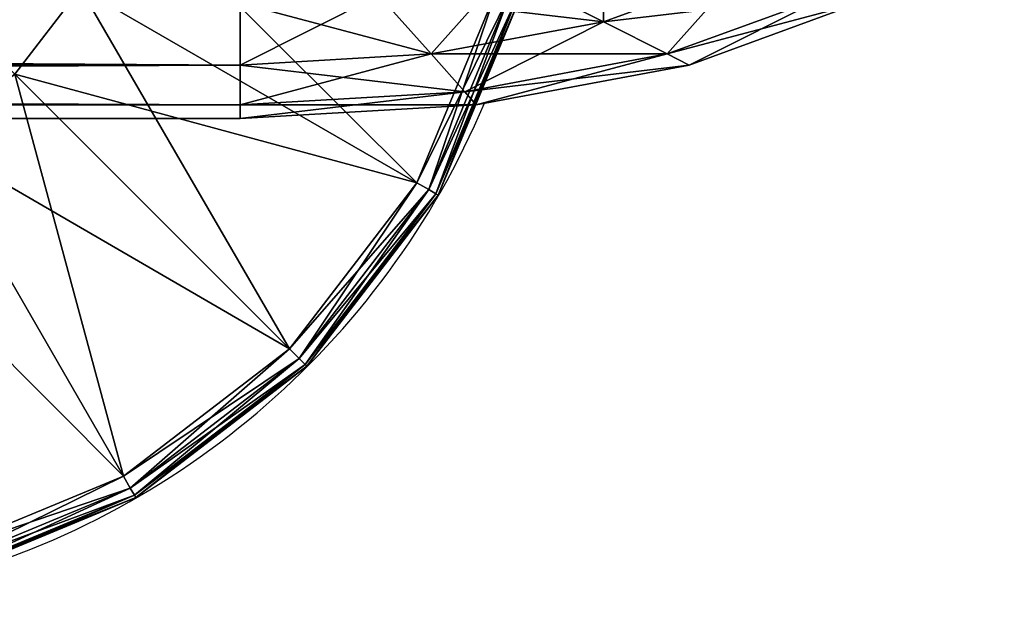
# Model space of a CAD drawing. Units: metres. Extents: x -5.211 to -4.386, y 0.433 to 1.26.
# Drawn here: x -4.583 to -4.523, y 1.159 to 1.195 of the extents above; entities that cross this region are included whole.
import ezdxf

# ---------------------------------------------------------------- set-up
doc = ezdxf.new("R2010")
doc.units = ezdxf.units.M
doc.header["$MEASUREMENT"] = 0
for name, color, linetype in [('72_PROFIM_INSERT', 7, 'Continuous'), ('72_PROFIM_WALLIN_D2_ANY', 2, 'Continuous'), ('72_PROFIM_WALLIN_D3_CH_FRAME', 7, 'Continuous'), ('72_PROFIM_WALLIN_D3_CH_WALL_FABRICS1', 7, 'Continuous')]:
    doc.layers.add(name, color=color, linetype=linetype)

# ---------------------------------------------------------------- blocks, each defined once
blk = doc.blocks.new('72_PROFIM_WALLIN_D2_W11')
at = {"layer": '72_PROFIM_WALLIN_D2_ANY'}
blk.add_lwpolyline([(0.4451528606420823, 0.2912575988663626), (0.4451528606414659, -0.2912575988873578), (0.4443245067593597, -0.3055473022506021), (0.4419205284124548, -0.3184382019009422), (0.4381762428296092, -0.3286684875470383), (0.4334581689843358, -0.3352367553706705), (0.4282281434529889, -0.3375000000002433), (0.4213600828647746, -0.3375000000002433), (0.4161300573343407, -0.3352367553703095), (0.4114119834885734, -0.328668487546846), (0.4076676979043192, -0.3184382019085548), (0.4052637195629689, -0.3055473023197215), (0.4044353656768855, -0.2912575989738952), (0.4044353656768553, 0.2912575988769959)], dxfattribs=at)
blk.add_arc((0.4247941131593365, -0.2599503784186177), 0.0500236149095926, 193.414190267428, 247.134101576065, dxfattribs=at)
blk = doc.blocks.new('72profim_wallin2F9C81F2C332345E8996FF8B276D520C4')
blk.add_blockref('72_PROFIM_WALLIN_D2_W11', (0, 0))
blk = doc.blocks.new('72PROFIM_WALLIN_D3_FEET_SEAT')
mesh = blk.add_polyface()
corners = [(0.2597941131591597, 0.3099503784180229, 0.001502879977238136), (0.2468531951903969, 0.3082466430664681, 0.001502879977238136), (0.2468531951903969, 0.3082466430664681, 0.008497119903580652), (0.2597941131591597, 0.3099503784180229, 0.008497119903580652), (0.2347941131591824, 0.3032516479492529, 0.001502879977238136), (0.2347941131591824, 0.3032516479492529, 0.008497119903580652), (0.247242172241215, 0.306794982910219), (0.2597941131591597, 0.3084475097656423), (0.2597941131591597, 0.2849503784179888), (0.2533236541747783, 0.2840985717774061), (0.2355455780029274, 0.3019501342773765), (0.2255015106201199, 0.2942430419922175), (0.247294113159171, 0.2816010131836038), (0.2597941131591597, 0.3084475097656423, 0.01000000000001938), (0.247242172241215, 0.306794982910219, 0.01000000000001938), (0.2533236541747783, 0.2840985717774061, 0.01000000000001938), (0.2597941131591597, 0.2849503784179888, 0.01000000000001938), (0.2355455780029274, 0.3019501342773765, 0.01000000000001938), (0.247294113159171, 0.2816010131836038, 0.01000000000001938), (0.2468964080810565, 0.3080853881836561, 0.0006679465174813104), (0.2597941131591597, 0.3097833862304924, 0.0006679465174813104), (0.2597941131591597, 0.3097833862304924, 0.009332053184522293), (0.2468964080810565, 0.3080853881836561, 0.009332053184522293), (0.2348776092529192, 0.3031070556640998, 0.0006679465174813104), (0.2348776092529192, 0.3031070556640998, 0.009332053184522293), (0.2470260467529215, 0.3076015014648874, 0.0001669866293810274), (0.2597941131591597, 0.3092824096680147, 0.0001669866293810274), (0.2597941131591597, 0.3092824096680147, 0.00983301353456062), (0.2470260467529215, 0.3076015014648874, 0.00983301353456062), (0.2351280975341865, 0.3026732177734743, 0.0001669866293810274), (0.2351280975341865, 0.3026732177734743, 0.00983301353456062)]
mesh.append_faces([[corners[k] for k in face] for face in [(0, 1, 2), (2, 3, 0), (1, 4, 5), (5, 2, 1), (6, 7, 8), (8, 9, 6), (10, 6, 9), (11, 10, 12), (13, 14, 15), (15, 16, 13), (14, 17, 18), (19, 1, 0), (0, 20, 19), (21, 3, 2), (2, 22, 21), (23, 4, 1), (1, 19, 23), (22, 2, 5), (5, 24, 22), (25, 19, 20), (20, 26, 25), (6, 25, 26), (26, 7, 6), (27, 21, 22), (22, 28, 27), (13, 27, 28), (28, 14, 13), (29, 23, 19), (19, 25, 29), (10, 29, 25), (25, 6, 10), (28, 22, 24), (24, 30, 28), (14, 28, 30), (30, 17, 14)]], dxfattribs={"vtx2": -1})
mesh = blk.add_polyface()
corners = [(0.2533236541747783, 0.2840985717774061), (0.247294113159171, 0.2816010131836038), (0.2355455780029274, 0.3019501342773765), (0.2421164398193127, 0.2776280517578584), (0.2255015106201199, 0.2942430419922175), (0.2597941131591597, 0.2849503784179888), (0.2597941131591597, 0.2599503784180115), (0.2381434783935674, 0.2724503784180001), (0.2356459808349314, 0.2664208374023929), (0.2347941131591824, 0.2599503784180115), (0.247294113159171, 0.2816010131836038, 0.01000000000001938), (0.2533236541747783, 0.2840985717774061, 0.01000000000001938), (0.247242172241215, 0.306794982910219, 0.01000000000001938), (0.2421164398193127, 0.2776280517578584, 0.01000000000001938), (0.2355455780029274, 0.3019501342773765, 0.01000000000001938), (0.2381434783935674, 0.2724503784180001, 0.01000000000001938), (0.2255015106201199, 0.2942430419922175, 0.01000000000001938), (0.2597941131591597, 0.2849503784179888, 0.01000000000001938), (0.2597941131591597, 0.2599503784180115, 0.01000000000001938), (0.2356459808349314, 0.2664208374023929, 0.01000000000001938), (0.2347941131591824, 0.2599503784180115, 0.01000000000001938), (0.2617042694091651, 0.2707832641601726), (0.2578839569091542, 0.2707832641601726), (0.2578839569091542, 0.2707832641601726, 0.170000000000016), (0.254294113159176, 0.2694766235351835), (0.254294113159176, 0.2694766235351835, 0.170000000000016), (0.2513675994873097, 0.2670210571289431), (0.2513675994873097, 0.2670210571289431, 0.170000000000016), (0.2494575042724705, 0.263712585449241), (0.2494575042724705, 0.263712585449241, 0.170000000000016), (0.2487941131591924, 0.2599503784180115), (0.2487941131591924, 0.2599503784180115, 0.170000000000016), (0.2701307220459057, 0.263712585449241), (0.2513675994873097, 0.2528796997070799), (0.2617042694091651, 0.2707832641601726, 0.170000000000016), (0.254294113159176, 0.2504241027832563, 0.170000000000016)]
mesh.append_faces([[corners[k] for k in face] for face in [(0, 5, 6), (1, 0, 6), (3, 1, 6), (7, 3, 6), (8, 7, 6), (9, 8, 6), (17, 11, 18), (11, 10, 18), (10, 13, 18), (13, 15, 18), (15, 19, 18), (19, 20, 18)]])
mesh.append_faces([[corners[k] for k in face] for face in [(22, 32, 33), (22, 33, 30), (26, 22, 30), (35, 25, 29)]], dxfattribs={"vtx0": -1, "vtx1": -1, "vtx2": -1})
mesh.append_faces([[corners[k] for k in face] for face in [(28, 26, 30)]], dxfattribs={"vtx1": -1})
mesh.append_faces([[corners[k] for k in face] for face in [(0, 1, 2), (1, 3, 4), (10, 11, 12), (13, 10, 14), (15, 13, 16), (21, 22, 23), (22, 24, 25), (25, 23, 22), (24, 26, 27), (27, 25, 24), (26, 28, 29), (29, 27, 26), (28, 30, 31), (31, 29, 28), (26, 24, 22), (34, 23, 25), (25, 27, 29)]], dxfattribs={"vtx2": -1})
mesh = blk.add_polyface()
corners = [(0.2347941131591824, 0.3032516479492529, 0.001502879977238136), (0.2244387664794658, 0.2953057250977054, 0.001502879977238136), (0.2244387664794658, 0.2953057250977054, 0.008497119903580652), (0.2347941131591824, 0.3032516479492529, 0.008497119903580652), (0.2164928436279183, 0.2849503784179888, 0.001502879977238136), (0.2164928436279183, 0.2849503784179888, 0.008497119903580652), (0.2114978485107031, 0.2728913574218836, 0.008497119903580652), (0.2177943572997947, 0.28419897460941), (0.2255015106201199, 0.2942430419922175), (0.2421164398193127, 0.2776280517578584), (0.2355455780029274, 0.3019501342773765, 0.01000000000001938), (0.2255015106201199, 0.2942430419922175, 0.01000000000001938), (0.2421164398193127, 0.2776280517578584, 0.01000000000001938), (0.2177943572997947, 0.28419897460941, 0.01000000000001938), (0.2381434783935674, 0.2724503784180001, 0.01000000000001938), (0.2245568695068414, 0.295187683105496, 0.0006679465174813104), (0.2348776092529192, 0.3031070556640998, 0.0006679465174813104), (0.2348776092529192, 0.3031070556640998, 0.009332053184522293), (0.2245568695068414, 0.295187683105496, 0.009332053184522293), (0.2166374969482376, 0.2848668823242519, 0.0006679465174813104), (0.2166374969482376, 0.2848668823242519, 0.009332053184522293), (0.2116591033935151, 0.2728481445312809, 0.0006679465174813104), (0.2249111175536882, 0.2948334350586492, 0.0001669866293810274), (0.2351280975341865, 0.3026732177734743, 0.0001669866293810274), (0.2355455780029274, 0.3019501342773765), (0.2351280975341865, 0.3026732177734743, 0.00983301353456062), (0.2249111175536882, 0.2948334350586492, 0.00983301353456062), (0.2170713348388631, 0.2846163940429847, 0.0001669866293810274), (0.2170713348388631, 0.2846163940429847, 0.00983301353456062)]
mesh.append_faces([[corners[k] for k in face] for face in [(0, 1, 2), (2, 3, 0), (1, 4, 5), (5, 2, 1), (6, 5, 4), (7, 8, 9), (10, 11, 12), (11, 13, 14), (15, 1, 0), (0, 16, 15), (17, 3, 2), (2, 18, 17), (19, 4, 1), (1, 15, 19), (18, 2, 5), (5, 20, 18), (4, 19, 21), (20, 5, 6), (22, 15, 16), (16, 23, 22), (8, 22, 23), (23, 24, 8), (25, 17, 18), (18, 26, 25), (10, 25, 26), (26, 11, 10), (27, 19, 15), (15, 22, 27), (7, 27, 22), (22, 8, 7), (26, 18, 20), (20, 28, 26), (11, 26, 28), (28, 13, 11)]], dxfattribs={"vtx2": -1})
mesh = blk.add_polyface()
corners = [(0.2164928436279183, 0.2849503784179888, 0.001502879977238136), (0.2114978485107031, 0.2728913574218836, 0.001502879977238136), (0.2114978485107031, 0.2728913574218836, 0.008497119903580652), (0.2097941131591483, 0.2599503784180115, 0.001502879977238136), (0.2097941131591483, 0.2599503784180115, 0.008497119903580652), (0.2421164398193127, 0.2776280517578584), (0.2381434783935674, 0.2724503784180001), (0.2177943572997947, 0.28419897460941), (0.2129495086669522, 0.2725023803711224), (0.2356459808349314, 0.2664208374023929), (0.2112969818115289, 0.2599503784180115), (0.2347941131591824, 0.2599503784180115), (0.2177943572997947, 0.28419897460941, 0.01000000000001938), (0.2129495086669522, 0.2725023803711224, 0.01000000000001938), (0.2356459808349314, 0.2664208374023929, 0.01000000000001938), (0.2381434783935674, 0.2724503784180001, 0.01000000000001938), (0.2112969818115289, 0.2599503784180115, 0.01000000000001938), (0.2347941131591824, 0.2599503784180115, 0.01000000000001938), (0.2116591033935151, 0.2728481445312809, 0.0006679465174813104), (0.2116591033935151, 0.2728481445312809, 0.009332053184522293), (0.2166374969482376, 0.2848668823242519, 0.009332053184522293), (0.2099611053466788, 0.2599503784180115, 0.0006679465174813104), (0.2099611053466788, 0.2599503784180115, 0.009332053184522293), (0.2121429901122838, 0.2727184448242497, 0.0001669866293810274), (0.2166374969482376, 0.2848668823242519, 0.0006679465174813104), (0.2170713348388631, 0.2846163940429847, 0.0001669866293810274), (0.2170713348388631, 0.2846163940429847, 0.00983301353456062), (0.2121429901122838, 0.2727184448242497, 0.00983301353456062), (0.2104620819091565, 0.2599503784180115, 0.0001669866293810274), (0.2104620819091565, 0.2599503784180115, 0.00983301353456062)]
mesh.append_faces([[corners[k] for k in face] for face in [(0, 1, 2), (1, 3, 4), (4, 2, 1), (5, 6, 7), (8, 7, 6), (6, 9, 8), (10, 8, 9), (9, 11, 10), (12, 13, 14), (14, 15, 12), (13, 16, 17), (17, 14, 13), (18, 1, 0), (2, 19, 20), (21, 3, 1), (1, 18, 21), (19, 2, 4), (4, 22, 19), (23, 18, 24), (24, 25, 23), (8, 23, 25), (25, 7, 8), (26, 20, 19), (19, 27, 26), (12, 26, 27), (27, 13, 12), (28, 21, 18), (18, 23, 28), (10, 28, 23), (23, 8, 10), (27, 19, 22), (22, 29, 27), (13, 27, 29), (29, 16, 13)]], dxfattribs={"vtx2": -1})
blk = doc.blocks.new('72PROFIM_WALLIN_D3_WALL1')
mesh = blk.add_polyface()
corners = [(0.4238837306499272, 0.2912575988769959, 1.484956909179701), (0.4213600828647737, 0.2912575988769959, 1.484956909179701), (0.4213600828647737, -0.291257598876939, 1.484956909179701), (0.4163860330581679, 0.295673370361385, 1.482693725585946), (0.4161300573348763, 0.2912575988769959, 1.482693725585946), (0.4161300573348763, -0.291257598876939, 1.482693725585946), (0.4334581689834431, 0.2912575988769959, 1.482693725585946), (0.4282281434536026, 0.2912575988769959, 1.484956909179701), (0.4282281434536026, -0.291257598876939, 1.484956909179701), (0.4332021932602084, 0.295673370361385, 1.482693725585946), (0.4114119834899634, 0.2912575988769959, 1.476125366210951), (0.4114119834899634, -0.291257598876939, 1.476125366210951), (0.438176242828356, 0.2912575988769959, 1.476125366210951), (0.4334581689834431, -0.291257598876939, 1.482693725585946), (0.4376893491744704, 0.2996568603516039, 1.476125366210951), (0.4076676979064837, 0.2912575988769959, 1.465895141601578), (0.411898878097511, 0.2996568603516039, 1.476125366210951), (0.4076676979064837, -0.291257598876939, 1.465895141601578), (0.4419205284118357, 0.2912575988769959, 1.465895141601578), (0.438176242828356, -0.291257598876939, 1.476125366210951), (0.4052637195586977, 0.2912575988769959, 1.453004272460959), (0.4052637195586977, -0.291257598876939, 1.453004272460959), (0.4443245067596218, 0.2912575988769959, 1.453004272460959), (0.4419205284118357, -0.291257598876939, 1.465895141601578), (0.4044353656768545, 0.2912575988769959, 1.438714477539079), (0.4044353656768545, -0.291257598876939, 1.438714477539079), (0.445152860641465, 0.2912575988769959, 1.438714477539079), (0.4443245067596218, -0.291257598876939, 1.453004272460959), (0.4044353656768545, 0.2912575988769959, 0.1511992950439663), (0.4044353656768545, -0.291257598876939, 0.1511992950439663), (0.445152860641465, 0.2912575988769959, 0.1511992950439663), (0.445152860641465, -0.291257598876939, 1.438714477539079), (0.4052637195586977, 0.2912575988769959, 0.1369095611572391), (0.4052637195586977, -0.291257598876939, 0.1369095611572391), (0.4443245067596218, 0.2912575988769959, 0.1369095611572391), (0.445152860641465, -0.291257598876939, 0.1511992950439663), (0.4076676979064837, 0.2912575988769959, 0.1240186920166196), (0.4076676979064837, -0.291257598876939, 0.1240186920166196), (0.4419205284118357, 0.2912575988769959, 0.1240186920166196), (0.4443245067596218, -0.291257598876939, 0.1369095611572391), (0.4114119834899634, 0.2912575988769959, 0.1137884063720805), (0.4114119834899634, -0.291257598876939, 0.1137884063720805), (0.438176242828356, 0.2912575988769959, 0.1137884063720805), (0.4419205284118357, -0.291257598876939, 0.1240186920166196), (0.4376893491744704, 0.2996568603516039, 0.1137884063720805), (0.4161300573348763, 0.2912575988769959, 0.1072201080322373), (0.4161300573348763, -0.291257598876939, 0.1072201080322373), (0.4334581689834431, 0.2912575988769959, 0.1072201080322373), (0.438176242828356, -0.291257598876939, 0.1137884063720805), (0.4332021932602084, 0.295673370361385, 0.1072201080322373), (0.4163860330581679, 0.295673370361385, 0.1072201080322373), (0.4213600828647737, 0.2912575988769959, 0.1049568634033307), (0.4213600828647737, -0.291257598876939, 0.1049568634033307), (0.4282281434536026, 0.2912575988769959, 0.1049568634033307), (0.4334581689834431, -0.291257598876939, 0.1072201080322373), (0.4257044956683922, 0.2912575988769959, 0.1049568634033307), (0.4282281434536026, -0.291257598876939, 0.1049568634033307), (0.4257044956683922, 0.2912575988769959, 1.484956909179701), (0.4238837306499272, 0.2912575988769959, 0.1049568634033307), (0.4247941131591597, 0.2911975708008185, 1.484194213867198), (0.4238837306499272, -0.291257598876939, 1.484956909179701), (0.4247941131591597, 0.2911975708008185, 0.1057195510864375), (0.4257044956683922, -0.291257598876939, 0.1049568634033307), (0.4247941131591597, -0.2911975708007617, 1.484194213867198), (0.4247941131591597, -0.2911975708007617, 0.1057195510864375)]
mesh.append_faces([[corners[k] for k in face] for face in [(1, 3, 4), (7, 6, 9), (50, 51, 45), (47, 53, 49)]])
mesh.append_faces([[corners[k] for k in face] for face in [(0, 1, 2), (1, 4, 5), (6, 7, 8), (10, 4, 3), (4, 10, 11), (12, 6, 13), (6, 12, 14), (15, 10, 16), (10, 15, 17), (18, 12, 19), (15, 20, 21), (22, 18, 23), (20, 24, 25), (26, 22, 27), (24, 28, 29), (30, 26, 31), (28, 32, 33), (34, 30, 35), (32, 36, 37), (38, 34, 39), (36, 40, 41), (42, 38, 43), (38, 42, 44), (40, 45, 46), (47, 42, 48), (42, 47, 49), (45, 51, 52), (53, 47, 54), (55, 53, 56), (8, 7, 57), (52, 51, 58), (59, 0, 60), (61, 55, 62), (57, 59, 63), (58, 61, 64)]], dxfattribs={"vtx2": -1})
mesh = blk.add_polyface()
corners = [(0.4213600828647737, -0.291257598876939, 1.484956909179701), (0.4238837306499272, -0.291257598876939, 1.484956909179701), (0.4238837306499272, 0.2912575988769959, 1.484956909179701), (0.4161300573348763, -0.291257598876939, 1.482693725585946), (0.4213600828647737, 0.2912575988769959, 1.484956909179701), (0.4163860330581679, -0.2956733703612713, 1.482693725585946), (0.4282281434536026, -0.291257598876939, 1.484956909179701), (0.4332021932602084, -0.2956733703612713, 1.482693725585946), (0.4334581689834431, -0.291257598876939, 1.482693725585946), (0.4334581689834431, 0.2912575988769959, 1.482693725585946), (0.4114119834899634, -0.291257598876939, 1.476125366210951), (0.4161300573348763, 0.2912575988769959, 1.482693725585946), (0.411898877143849, -0.299656860351547, 1.476125366210951), (0.438176242828356, -0.291257598876939, 1.476125366210951), (0.438176242828356, 0.2912575988769959, 1.476125366210951), (0.4076676979064837, -0.291257598876939, 1.465895141601578), (0.4114119834899634, 0.2912575988769959, 1.476125366210951), (0.4419205284118357, -0.291257598876939, 1.465895141601578), (0.4376893491744704, -0.299656860351547, 1.476125366210951), (0.4419205284118357, 0.2912575988769959, 1.465895141601578), (0.4052637195586977, -0.291257598876939, 1.453004272460959), (0.4076676979064837, 0.2912575988769959, 1.465895141601578), (0.4443245067596218, -0.291257598876939, 1.453004272460959), (0.4443245067596218, 0.2912575988769959, 1.453004272460959), (0.4044353656768545, -0.291257598876939, 1.438714477539079), (0.4052637195586977, 0.2912575988769959, 1.453004272460959), (0.445152860641465, -0.291257598876939, 1.438714477539079), (0.445152860641465, 0.2912575988769959, 1.438714477539079), (0.4044353656768545, -0.291257598876939, 0.1511992950439663), (0.4044353656768545, 0.2912575988769959, 1.438714477539079), (0.445152860641465, -0.291257598876939, 0.1511992950439663), (0.445152860641465, 0.2912575988769959, 0.1511992950439663), (0.4052637195586977, -0.291257598876939, 0.1369095611572391), (0.4044353656768545, 0.2912575988769959, 0.1511992950439663), (0.4443245067596218, -0.291257598876939, 0.1369095611572391), (0.4443245067596218, 0.2912575988769959, 0.1369095611572391), (0.4076676979064837, -0.291257598876939, 0.1240186920166196), (0.4052637195586977, 0.2912575988769959, 0.1369095611572391), (0.4419205284118357, -0.291257598876939, 0.1240186920166196), (0.4419205284118357, 0.2912575988769959, 0.1240186920166196), (0.4114119834899634, -0.291257598876939, 0.1137884063720805), (0.4076676979064837, 0.2912575988769959, 0.1240186920166196), (0.411898877143849, -0.299656860351547, 0.1137884063720805), (0.438176242828356, -0.291257598876939, 0.1137884063720805), (0.438176242828356, 0.2912575988769959, 0.1137884063720805), (0.4161300573348763, -0.291257598876939, 0.1072201080322373), (0.4114119834899634, 0.2912575988769959, 0.1137884063720805), (0.4163860330581679, -0.2956733703612713, 0.1072201080322373), (0.4334581689834431, -0.291257598876939, 0.1072201080322373), (0.4376893491744704, -0.299656860351547, 0.1137884063720805), (0.4334581689834431, 0.2912575988769959, 0.1072201080322373), (0.4213600828647737, -0.291257598876939, 0.1049568634033307), (0.4161300573348763, 0.2912575988769959, 0.1072201080322373), (0.4332021932602084, -0.2956733703612713, 0.1072201080322373), (0.4282281434536026, -0.291257598876939, 0.1049568634033307), (0.4282281434536026, 0.2912575988769959, 0.1049568634033307), (0.4257044956683922, -0.291257598876939, 0.1049568634033307), (0.4257044956683922, 0.2912575988769959, 0.1049568634033307), (0.4257044956683922, 0.2912575988769959, 1.484956909179701), (0.4257044956683922, -0.291257598876939, 1.484956909179701), (0.4238837306499272, 0.2912575988769959, 0.1049568634033307), (0.4238837306499272, -0.291257598876939, 0.1049568634033307), (0.4247941131591597, -0.2911975708007617, 1.484194213867198), (0.4247941131591597, 0.2911975708008185, 1.484194213867198), (0.4247941131591597, -0.2911975708007617, 0.1057195510864375), (0.4247941131591597, 0.2911975708008185, 0.1057195510864375)]
mesh.append_faces([[corners[k] for k in face] for face in [(0, 3, 5), (6, 7, 8), (45, 51, 47), (53, 54, 48)]])
mesh.append_faces([[corners[k] for k in face] for face in [(0, 1, 2), (3, 0, 4), (6, 8, 9), (10, 3, 11), (3, 10, 12), (13, 8, 7), (8, 13, 14), (15, 10, 16), (17, 13, 18), (13, 17, 19), (20, 15, 21), (17, 22, 23), (24, 20, 25), (22, 26, 27), (28, 24, 29), (26, 30, 31), (32, 28, 33), (30, 34, 35), (36, 32, 37), (34, 38, 39), (40, 36, 41), (36, 40, 42), (38, 43, 44), (45, 40, 46), (40, 45, 47), (48, 43, 49), (43, 48, 50), (51, 45, 52), (48, 54, 55), (54, 56, 57), (58, 59, 6), (60, 61, 51), (1, 62, 63), (56, 64, 65), (62, 59, 58), (64, 61, 60)]], dxfattribs={"vtx2": -1})
mesh = blk.add_polyface()
corners = [(0.4213600828647737, -0.291257598876939, 1.484956909179701), (0.4182859511375137, -0.3028182067870944, 1.482693725585946), (0.4197439160346699, -0.3048479003905982, 1.482693725585946), (0.4213600828647737, -0.3055473022460546, 1.482693725585946), (0.4238837306499272, -0.3055473022460546, 1.482693725585946), (0.4238837306499272, -0.291257598876939, 1.484956909179701), (0.4133119010925066, -0.3072339477538435, 1.476125366210951), (0.4171289029121477, -0.299656860351547, 1.482693725585946), (0.4163860330581679, -0.2956733703612713, 1.482693725585946), (0.411898877143849, -0.299656860351547, 1.476125366210951), (0.415512736320502, -0.3132471618652062, 1.476125366210951), (0.4182859511375137, -0.3171078796386269, 1.476125366210951), (0.4213600828647737, -0.3184382019042573, 1.476125366210951), (0.4102827100753439, -0.3132471618652062, 1.465895141601578), (0.408337852478021, -0.3028182067870944, 1.465895141601578), (0.4060515327453595, -0.3048479003905982, 1.453004272460959), (0.4076676979064837, -0.291257598876939, 1.465895141601578), (0.408337852478021, -0.3171078796386269, 1.453004272460959), (0.4052637195586977, -0.3055473022460546, 1.438714477539079), (0.4052637195586977, -0.291257598876939, 1.453004272460959), (0.4076676979064837, -0.3184382019042573, 1.438714477539079), (0.4052637195586977, -0.3055473022460546, 0.1511992950439663), (0.4044353656768545, -0.291257598876939, 1.438714477539079), (0.4076676979064837, -0.3184382019042573, 0.1511992950439663), (0.4060515327453595, -0.3048479003905982, 0.1369095611572391), (0.4044353656768545, -0.291257598876939, 0.1511992950439663), (0.408337852478021, -0.3171078796386269, 0.1369095611572391), (0.408337852478021, -0.3028182067870944, 0.1240186920166196), (0.4052637195586977, -0.291257598876939, 0.1369095611572391), (0.4102827100753439, -0.3132471618652062, 0.1240186920166196), (0.4133119010925066, -0.3072339477538435, 0.1137884063720805), (0.411898877143849, -0.299656860351547, 0.1137884063720805), (0.415512736320502, -0.3132471618652062, 0.1137884063720805), (0.4171289029121477, -0.299656860351547, 0.1072201080322373), (0.4182859511375137, -0.3028182067870944, 0.1072201080322373), (0.4197439160346699, -0.3048479003905982, 0.1072201080322373), (0.4182859511375137, -0.3171078796386269, 0.1137884063720805), (0.4213600828647737, -0.3055473022460546, 0.1072201080322373), (0.4238837306499272, -0.3055473022460546, 0.1072201080322373), (0.4238837306499272, -0.3184382019042573, 0.1137884063720805), (0.4213600828647737, -0.291257598876939, 0.1049568634033307), (0.4247941131591597, -0.3053108825683353, 1.481966064453133), (0.4247941131591597, -0.2911975708007617, 1.484194213867198), (0.4238837305307266, -0.3184382019042573, 1.476125366210951), (0.4247941131591597, -0.3053108825683353, 0.1079477157592948), (0.4238837306499272, -0.291257598876939, 0.1049568634033307)]
mesh.append_faces([[corners[k] for k in face] for face in [(0, 1, 2), (0, 2, 3), (35, 40, 37)]])
mesh.append_faces([[corners[k] for k in face] for face in [(3, 4, 5), (6, 7, 8), (8, 9, 6), (10, 1, 7), (7, 6, 10), (11, 2, 1), (1, 10, 11), (12, 3, 2), (4, 3, 12), (13, 6, 9), (9, 14, 13), (15, 14, 16), (17, 13, 14), (14, 15, 17), (18, 15, 19), (15, 18, 20), (21, 18, 22), (18, 21, 23), (24, 21, 25), (21, 24, 26), (27, 24, 28), (29, 26, 24), (24, 27, 29), (30, 29, 27), (27, 31, 30), (29, 30, 32), (33, 30, 31), (34, 32, 30), (30, 33, 34), (32, 34, 35), (36, 35, 37), (37, 38, 39), (38, 37, 40), (4, 41, 42), (41, 4, 43), (44, 38, 45)]], dxfattribs={"vtx2": -1})
mesh = blk.add_polyface()
corners = [(0.4213600828647737, -0.291257598876939, 1.484956909179701), (0.4163860330581679, -0.2956733703612713, 1.482693725585946), (0.4171289029121477, -0.299656860351547, 1.482693725585946), (0.4182859511375137, -0.3028182067870944, 1.482693725585946), (0.4238837306499272, -0.291257598876939, 1.484956909179701), (0.4213600828647737, -0.3055473022460546, 1.482693725585946), (0.4282281434536026, -0.291257598876939, 1.484956909179701), (0.4313022751808058, -0.3028182067870944, 1.482693725585946), (0.4324593234062286, -0.299656860351547, 1.482693725585946), (0.4332021932602084, -0.2956733703612713, 1.482693725585946), (0.411898877143849, -0.299656860351547, 1.476125366210951), (0.4161300573348763, -0.291257598876939, 1.482693725585946), (0.4376893491744704, -0.299656860351547, 1.476125366210951), (0.438176242828356, -0.291257598876939, 1.476125366210951), (0.408337852478021, -0.3028182067870944, 1.465895141601578), (0.4114119834899634, -0.291257598876939, 1.476125366210951), (0.4076676979064837, -0.291257598876939, 1.465895141601578), (0.4412503738402984, -0.3028182067870944, 1.465895141601578), (0.4419205284118357, -0.291257598876939, 1.465895141601578), (0.4052637195586977, -0.291257598876939, 1.453004272460959), (0.4060515327453595, -0.3048479003905982, 1.453004272460959), (0.4443245067596218, -0.291257598876939, 1.453004272460959), (0.4044353656768545, -0.291257598876939, 1.438714477539079), (0.4052637195586977, -0.3055473022460546, 1.438714477539079), (0.445152860641465, -0.291257598876939, 1.438714477539079), (0.4435366935729599, -0.3048479003905982, 1.453004272460959), (0.4044353656768545, -0.291257598876939, 0.1511992950439663), (0.4052637195586977, -0.3055473022460546, 0.1511992950439663), (0.445152860641465, -0.291257598876939, 0.1511992950439663), (0.4443245067596218, -0.3055473022460546, 1.438714477539079), (0.4052637195586977, -0.291257598876939, 0.1369095611572391), (0.4060515327453595, -0.3048479003905982, 0.1369095611572391), (0.4443245067596218, -0.291257598876939, 0.1369095611572391), (0.4443245067596218, -0.3055473022460546, 0.1511992950439663), (0.4076676979064837, -0.291257598876939, 0.1240186920166196), (0.408337852478021, -0.3028182067870944, 0.1240186920166196), (0.4419205284118357, -0.291257598876939, 0.1240186920166196), (0.4435366935729599, -0.3048479003905982, 0.1369095611572391), (0.411898877143849, -0.299656860351547, 0.1137884063720805), (0.438176242828356, -0.291257598876939, 0.1137884063720805), (0.4412503738402984, -0.3028182067870944, 0.1240186920166196), (0.4376893491744704, -0.299656860351547, 0.1137884063720805), (0.4163860330581679, -0.2956733703612713, 0.1072201080322373), (0.4114119834899634, -0.291257598876939, 0.1137884063720805), (0.4171289029121477, -0.299656860351547, 0.1072201080322373), (0.4332021932602084, -0.2956733703612713, 0.1072201080322373), (0.4334581689834431, -0.291257598876939, 0.1072201080322373), (0.4213600828647737, -0.291257598876939, 0.1049568634033307), (0.4182859511375137, -0.3028182067870944, 0.1072201080322373), (0.4197439160346699, -0.3048479003905982, 0.1072201080322373), (0.4238837306499272, -0.291257598876939, 0.1049568634033307), (0.4238837306499272, -0.3055473022460546, 0.1072201080322373), (0.4298443102836496, -0.3048479003905982, 0.1072201080322373), (0.4282281434536026, -0.291257598876939, 0.1049568634033307), (0.4313022751808058, -0.3028182067870944, 0.1072201080322373), (0.4324593234062286, -0.299656860351547, 0.1072201080322373), (0.4282281434536026, -0.3055473022460546, 1.482693725585946), (0.4257044956683922, -0.291257598876939, 1.484956909179701), (0.4257044956683922, -0.3055473022460546, 0.1072201080322373), (0.4257044956683922, -0.291257598876939, 0.1049568634033307), (0.4247941131591597, -0.2911975708007617, 1.484194213867198), (0.4238837306499272, -0.3055473022460546, 1.482693725585946), (0.4247941131591597, -0.2911975708007617, 0.1057195510864375), (0.4247941131591597, -0.3053108825683353, 0.1079477157592948), (0.4247941131591597, -0.3053108825683353, 1.481966064453133)]
mesh.append_faces([[corners[k] for k in face] for face in [(0, 1, 2), (0, 2, 3), (6, 7, 8), (6, 8, 9), (42, 47, 44), (44, 47, 48), (48, 47, 49), (52, 53, 54), (54, 53, 55), (55, 53, 45)]])
mesh.append_faces([[corners[k] for k in face] for face in [(4, 0, 5), (10, 1, 11), (12, 9, 8), (9, 12, 13), (14, 10, 15), (15, 16, 14), (12, 17, 18), (16, 19, 20), (21, 18, 17), (19, 22, 23), (24, 21, 25), (22, 26, 27), (28, 24, 29), (26, 30, 31), (32, 28, 33), (30, 34, 35), (36, 32, 37), (38, 35, 34), (39, 36, 40), (40, 41, 39), (42, 38, 43), (38, 42, 44), (41, 45, 46), (47, 50, 51), (56, 6, 57), (58, 59, 53), (60, 4, 61), (50, 62, 63), (57, 60, 64), (62, 59, 58)]], dxfattribs={"vtx2": -1})
mesh = blk.add_polyface()
corners = [(0.4197439160346699, -0.3048479003905982, 1.482693725585946), (0.4182859511375137, -0.3171078796386269, 1.476125366210951), (0.4213600828647737, -0.3184382019042573, 1.476125366210951), (0.4238837305307266, -0.3184382019042573, 1.476125366210951), (0.4238837306499272, -0.3055473022460546, 1.482693725585946), (0.4133119010925066, -0.321523651123016, 1.465895141601578), (0.415512736320502, -0.3132471618652062, 1.476125366210951), (0.4133119010925066, -0.3072339477538435, 1.476125366210951), (0.4102827100753439, -0.3132471618652062, 1.465895141601578), (0.4171289029121477, -0.3268374633788653, 1.465895141601578), (0.4213600828647737, -0.3286684875487822, 1.465895141601578), (0.4238837306499272, -0.3286684875487822, 1.465895141601578), (0.411898877143849, -0.3268374633788653, 1.453004272460959), (0.408337852478021, -0.3171078796386269, 1.453004272460959), (0.4076676979064837, -0.3184382019042573, 1.438714477539079), (0.4060515327453595, -0.3048479003905982, 1.453004272460959), (0.4114119834899634, -0.3286684875487822, 1.438714477539079), (0.4076676979064837, -0.3184382019042573, 0.1511992950439663), (0.4052637195586977, -0.3055473022460546, 1.438714477539079), (0.4114119834899634, -0.3286684875487822, 0.1511992950439663), (0.408337852478021, -0.3171078796386269, 0.1369095611572391), (0.4052637195586977, -0.3055473022460546, 0.1511992950439663), (0.411898877143849, -0.3268374633788653, 0.1369095611572391), (0.4133119010925066, -0.321523651123016, 0.1240186920166196), (0.4102827100753439, -0.3132471618652062, 0.1240186920166196), (0.4171289029121477, -0.3268374633788653, 0.1240186920166196), (0.415512736320502, -0.3132471618652062, 0.1137884063720805), (0.4182859511375137, -0.3171078796386269, 0.1137884063720805), (0.4213600828647737, -0.3184382019042573, 0.1137884063720805), (0.4213600828647737, -0.3286684875487822, 0.1240186920166196), (0.4238837306499272, -0.3184382019042573, 0.1137884063720805), (0.4238837306499272, -0.3286684875487822, 0.1240186920166196), (0.4197439160346699, -0.3048479003905982, 0.1072201080322373), (0.4213600828647737, -0.3055473022460546, 0.1072201080322373), (0.4247941131591597, -0.3179885253906036, 1.475506469726582), (0.4247941131591597, -0.3053108825683353, 1.481966064453133), (0.4247941131591597, -0.3280495605468445, 1.465445434570327), (0.4247941131591597, -0.3280495605468445, 0.1244683761596833), (0.4247941131591597, -0.3179885253906036, 0.1144073410034281), (0.4238837306499272, -0.3055473022460546, 0.1072201080322373)]
mesh.append_faces([[corners[k] for k in face] for face in [(0, 1, 2), (2, 3, 4), (5, 6, 7), (7, 8, 5), (9, 1, 6), (6, 5, 9), (10, 2, 1), (1, 9, 10), (10, 11, 3), (3, 2, 10), (12, 5, 8), (8, 13, 12), (14, 13, 15), (16, 12, 13), (13, 14, 16), (17, 14, 18), (19, 16, 14), (14, 17, 19), (20, 17, 21), (22, 19, 17), (17, 20, 22), (23, 22, 20), (20, 24, 23), (22, 23, 25), (26, 23, 24), (27, 25, 23), (23, 26, 27), (28, 29, 25), (25, 27, 28), (28, 30, 31), (31, 29, 28), (32, 27, 26), (33, 28, 27), (30, 28, 33), (3, 34, 35), (34, 3, 11), (11, 36, 34), (37, 31, 30), (30, 38, 37), (38, 30, 39)]], dxfattribs={"vtx2": -1})
blk = doc.blocks.new('EDWGD9E8BF09A52E4902B430719C040B6D17')
at = {"color": 7}
blk.add_blockref('72profim_wallin2F9C81F2C332345E8996FF8B276D520C4', (0, 0), dxfattribs=at)
at = {"layer": '72_PROFIM_WALLIN_D3_CH_FRAME', "color": 0, "xscale": -1, "rotation": 180}
blk.add_blockref('72PROFIM_WALLIN_D3_FEET_SEAT', (0.165, 0), dxfattribs=at)
at = {"layer": '72_PROFIM_WALLIN_D3_CH_WALL_FABRICS1', "color": 0}
blk.add_blockref('72PROFIM_WALLIN_D3_WALL1', (0, 0), dxfattribs=at)
blk = doc.blocks.new('EDWG2CFD77245770430798A0D159E7EA97AB')
at = {"rotation": 90}
blk.add_blockref('EDWGD9E8BF09A52E4902B430719C040B6D17', (0, 0), dxfattribs=at)

msp = doc.modelspace()

# ---------------------------------------------------------------- block references
at = {"layer": '72_PROFIM_INSERT'}
msp.add_blockref('EDWG2CFD77245770430798A0D159E7EA97AB', (-4.860914791053462, 0.7846418515689697), dxfattribs=at)

doc.saveas('drawing.dxf')
